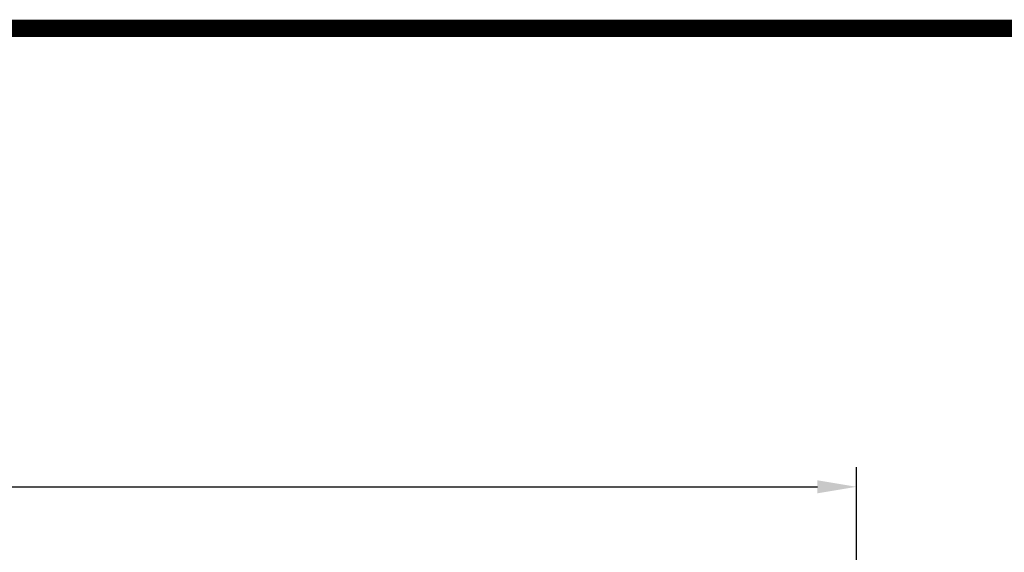
# Model space of a CAD drawing. Extents: x 317 to 4452, y -287 to 2696.
# Drawn here: x 2551 to 3054, y 2350 to 2622 of the extents above; entities that cross this region are included whole.
import ezdxf

# ---------------------------------------------------------------- set-up
doc = ezdxf.new("R2010")
doc.units = 0
doc.header["$MEASUREMENT"] = 0
doc.styles.add('MX_NOTE_STANDARD', font='txt.shx', dxfattribs={"height": 3.15, "bigfont": 'extfont.shx'})
doc.dimstyles.new('MXDIMSTYLE', dxfattribs={"dimtxt": 3.15, "dimasz": 2.5, "dimexe": 1.5, "dimexo": 1, "dimgap": 1, "dimtad": 1, "dimdec": 4, "dimdsep": 46, "dimtxsty": 'MX_NOTE_STANDARD', "dimcen": 2.5, "dimadec": 0, "dimazin": 0, "dimtfac": 1, "dimtdec": 4, "dimtmove": 2, "dimatfit": 3, "dimfxl": 0, "dimtolj": 1, "dimarcsym": 0})

# ---------------------------------------------------------------- blocks, each defined once
blk = doc.blocks.new('*D95')
at = {"color": 3, "linetype": 'Continuous', "lineweight": -2}
for p, q in [((1870.22, 2230.75), (1870.22, 2393.23)), ((2978.92, 2189.09), (2978.92, 2393.23)), ((1890.22, 2383.23), (2958.92, 2383.23))]:
    blk.add_line(p, q, dxfattribs=at)
at = {"color": 3}
for points in [[(1890.22, 2386.56), (1890.22, 2379.9), (1870.22, 2383.23)], [(2958.92, 2379.9), (2958.92, 2386.56), (2978.92, 2383.23)]]:
    blk.add_solid(points, dxfattribs=at)
at = {"layer": 'DEFPOINTS', "color": 0}
for p in [(2978.92, 2383.23), (1870.22, 2218.75), (2978.92, 2177.09)]:
    blk.add_point(p, dxfattribs=at)
at = {"color": 3, "linetype": 'Continuous', "insert": (2424.57, 2407.23), "char_height": 24, "attachment_point": 5}
blk.add_mtext('\\A1;1109', dxfattribs=at)
blk = doc.blocks.new('GUIDE LINES')
at = {"linetype": 'Continuous', "const_width": 3.98, "flags": 128}
blk.add_lwpolyline([(-1818.25, 1303.15), (-1818.25, 27.41), (-27.41, 27.41), (-27.41, 1303.15)], close=True, dxfattribs=at)
blk = doc.blocks.new('GUIDE LINES1')
at = {"color": 3, "linetype": 'Continuous'}
blk.add_blockref('GUIDE LINES', (0, 0), dxfattribs=at)

msp = doc.modelspace()

# ---------------------------------------------------------------- block references
at = {"color": 3, "linetype": 'Continuous', "xscale": 2.22871048912772, "yscale": 2.22871048912772, "zscale": 2.22871048912772}
msp.add_blockref('GUIDE LINES1', (4452.24, -286.76), dxfattribs=at)

# ---------------------------------------------------------------- dimensions: what is measured, and where the dimension line sits
at = {"color": 3, "linetype": 'Continuous'}
dim = msp.add_linear_dim(base=(2978.92, 2383.23), p1=(1870.22, 2218.75), p2=(2978.92, 2177.09), dimstyle='MXDIMSTYLE', override={"dimscale": 4, "dimtxt": 6, "dimasz": 5, "dimexe": 2.5, "dimexo": 3, "dimgap": 3, "dimtoh": 1, "dimdec": 0, "dimzin": 9, "dimtxsty": 'Standard', "dimcen": 0, "dimclrd": 3, "dimclre": 3, "dimclrt": 3, "dimtdec": 0, "dimtofl": 0, "dimtmove": 0, "dimtfill": 0, "dimtzin": 0}, dxfattribs=at)
dim.commit()
dim.dimension.update_dxf_attribs({"geometry": '*D95', "text_midpoint": (2424.57, 2407.23)})

doc.saveas('drawing.dxf')
